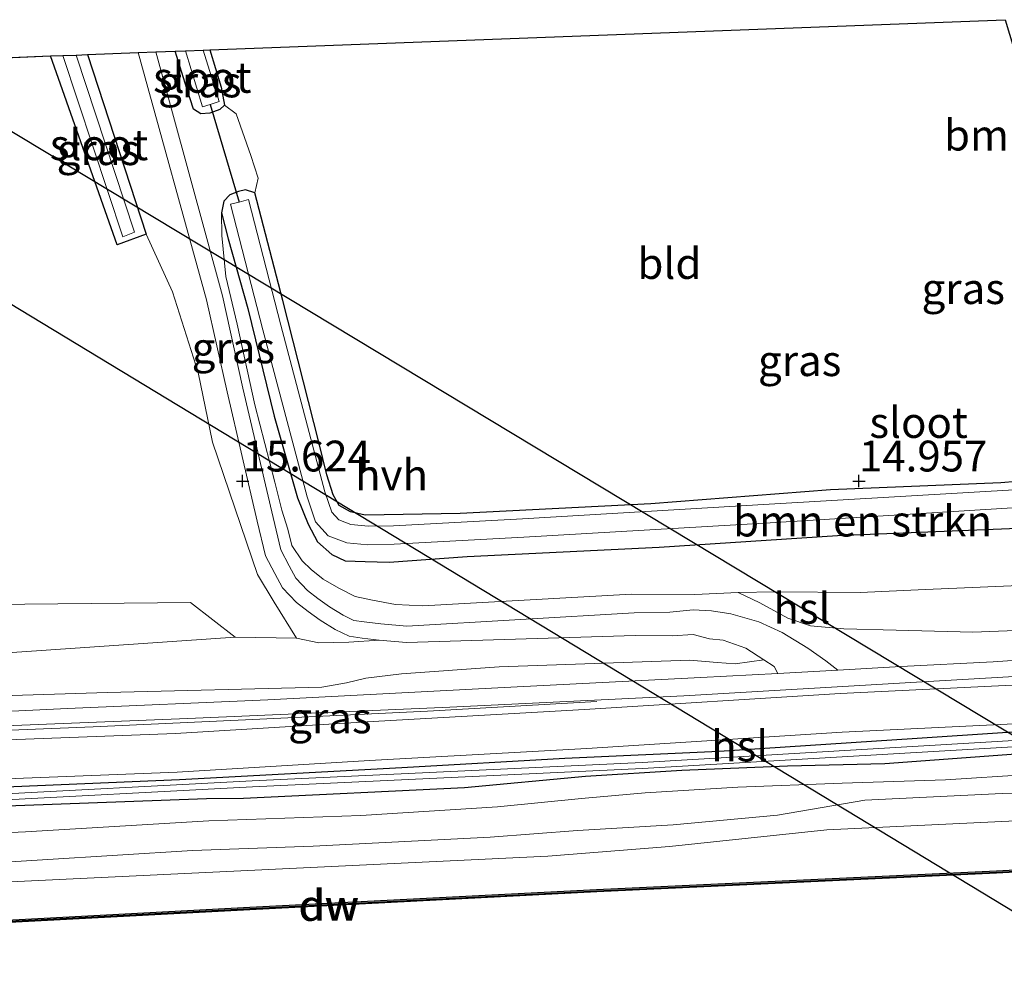
# Model space of a CAD drawing. Units: metres. Extents: x 159995 to 170006, y 388496 to 393751.
# Drawn here: x 160382 to 160462, y 390609 to 390687 of the extents above; entities that cross this region are included whole.
import ezdxf
from ezdxf.enums import TextEntityAlignment as Align

# ---------------------------------------------------------------- set-up
doc = ezdxf.new("R2010")
doc.units = ezdxf.units.M
doc.layers.get('0').update_dxf_attribs({"lineweight": 25})
for name, color, linetype, lineweight in [('B-ME-GC-DAMWAND-GV-B6', 10, 'Continuous', 25), ('B-ME-GC-DAMWAND-L-B1', 10, 'Continuous', 25), ('B-ME-GR-BOMENSTRUIKEN-GV-B6', 93, 'Continuous', 18), ('B-ME-GW-HOOGTEPUNT-S-B1', 10, 'Continuous', 25), ('B-ME-GW-INSTEEKWATERGANG-L-B1', 10, 'Continuous', 25), ('B-ME-GW-KRUINLIJN-L-B1', 93, 'Continuous', 18), ('B-ME-GW-TEENLIJN-L-B1', 93, 'Continuous', 18), ('B-ME-IE-GRASLAND-GV-B6', 93, 'Continuous', 18), ('B-ME-IE-GRONDWERKLIJN-GROND_INGERICHT-GV-B6', 253, 'Continuous', 18), ('B-ME-IE-INRICHTINGSELEMENT-L-B1', 253, 'Continuous', 18), ('B-ME-KG-KADASTRAAL-OPNAMEDTMGRENS-L-B1', 10, 'Continuous', 25), ('B-ME-KL-ELEKTRICITEIT-HOOGSP-L-B1', 10, 'Continuous', 25), ('B-ME-KW-DUIKER-L-B1', 10, 'Continuous', 25), ('B-ME-OB-WATERLIJN-L-B1', 133, 'OB-WATERLIJN', 18), ('B-ME-OG-WATER-GV-B6', 153, 'Continuous', 18), ('B-ME-VH-VERH_SOORT-BITUMEN-GV-B6', 8, 'IE-TERREINAFSCHEIDING-NATUURLIJK-HOUTWAL', 18), ('B-ME-VH-VERH_SOORT-HALF_VERHARDING-GV-B6', 8, 'IE-TERREINAFSCHEIDING-NATUURLIJK-HOUTWAL', 18)]:
    doc.layers.add(name, color=color, linetype=linetype, lineweight=lineweight)
doc.styles.add('NLCS-ISO', font='NLCS-ISO.TTF')
doc.linetypes.add('IE-TERREINAFSCHEIDING-NATUURLIJK-HOUTWAL', pattern='A,7,-1.5,[67,NLCS.SHX,S=0.75,R=45,X=0,Y=0],-1.5,7,-1.5,[70,NLCS.SHX,S=0.75,R=0,X=0,Y=0],-1.5', length=20)
doc.linetypes.add('OB-WATERLIJN', pattern='A,10,[32,NLCS.SHX,S=2,R=0,X=0,Y=0],-12', length=22)

# ---------------------------------------------------------------- blocks, each defined once
blk = doc.blocks.new('hoogtepunt')
for p, q in [((-0.5, 0), (0.5, 0)), ((0, 0.5), (0, -0.5))]:
    blk.add_line(p, q)

msp = doc.modelspace()

# ---------------------------------------------------------------- linework, layer by layer
at = {"layer": 'B-ME-GC-DAMWAND-GV-B6'}
msp.add_polyline3d([(160521.178, 390621.533, 15.4), (160521.183, 390621.434, 15.4), (160521.188, 390621.334, 15), (160491.568, 390619.793, 15), (160461.155, 390618.187, 15), (160428.733, 390616.673, 15), (160400.595, 390615.232, 15), (160366.696, 390613.436, 15), (160343.385, 390612.216, 15), (160312.711, 390610.628, 15), (160292.748, 390609.451, 15), (160292.736, 390609.65, 15), (160295.085, 390609.789, 15), (160295.667, 390609.823, 15.4), (160312.7, 390610.828, 15.4), (160343.375, 390612.416, 15.4), (160366.686, 390613.636, 15.4), (160400.585, 390615.432, 15.4), (160428.723, 390616.873, 15.4), (160461.145, 390618.387, 15.4), (160491.558, 390619.993, 15.4), (160521.178, 390621.533, 15.4)], dxfattribs=at)
at = {"layer": 'B-ME-GC-DAMWAND-L-B1'}
msp.add_polyline3d([(160292.888, 390609.559, 15.4), (160295.645, 390609.722, 15.4), (160312.706, 390610.728, 15.4), (160343.38, 390612.316, 15.4), (160366.691, 390613.536, 15.4), (160400.59, 390615.332, 15.4), (160428.728, 390616.773, 15.4), (160461.15, 390618.287, 15.4), (160491.563, 390619.893, 15.4), (160521.183, 390621.434, 15.4)], dxfattribs=at)
at = {"layer": 'B-ME-GR-BOMENSTRUIKEN-GV-B6'}
for points in [[(160378.618, 390684.266, 15.178), (160384.411, 390684.486, 14.947), (160389.818, 390669.176, 14.994), (160392.187, 390670.034, 15.197), (160394.319, 390665.36, 15.463), (160396.393, 390658.822, 15.518), (160397.57, 390653.162, 15.532), (160401.201, 390642.414, 15.687), (160402.563, 390640.178, 15.65), (160404.385, 390637.254, 15.753), (160399.392, 390637.34, 15.779)], [(160468.045, 390641.735, 17.518), (160455.41, 390641.21, 17.702), (160450.102, 390640.961, 17.665), (160443.207, 390641.012, 17.26), (160440.199, 390640.955, 16.947), (160436.673, 390640.802, 16.781), (160431.538, 390640.819, 16.56), (160414.629, 390639.883, 15.749), (160412.398, 390639.98, 15.694), (160410.536, 390640.337, 15.749), (160409.145, 390640.631, 15.694), (160407.807, 390641.304, 15.713), (160406.545, 390642.058, 15.676), (160405.569, 390642.822, 15.676), (160404.843, 390643.528, 15.731), (160403.995, 390644.777, 15.749), (160403.678, 390646.109, 15.62), (160403.186, 390647.63, 15.676), (160402.63, 390649.918, 15.565), (160401.007, 390656.184, 15.399), (160399.557, 390662.742, 15.289), (160398.651, 390666.595, 15.234), (160398.309, 390669.919, 15.178), (160398.289, 390671.755, 15.207), (160398.826, 390669.662, 15.207), (160400.416, 390664.007, 14.949), (160402.574, 390655.271, 14.949), (160404.456, 390648.635, 14.949), (160405.32, 390646.513, 14.967), (160406.083, 390645.066, 14.967), (160407.237, 390644.035, 14.931), (160408.322, 390643.523, 14.931), (160409.94, 390643.471, 14.931), (160411.883, 390643.416, 14.931), (160418.227, 390643.881, 14.931), (160433.8, 390644.63, 14.949), (160448.272, 390645.579, 14.949), (160466.204, 390646.313, 14.912)], [(160517.174, 390644.425, 17.444), (160517.125, 390638.256, 17.624), (160497.423, 390637.386, 17.624), (160480.856, 390638.057, 17.673), (160468.97, 390638.117, 17.71), (160459.249, 390637.738, 17.729), (160453.028, 390637.916, 17.784), (160448.763, 390638.026, 17.6), (160446.072, 390638.252, 17.471), (160444.24, 390638.883, 17.434), (160441.972, 390640.126, 17.176), (160440.199, 390640.955, 16.947), (160443.207, 390641.012, 17.26), (160450.102, 390640.961, 17.665), (160455.41, 390641.21, 17.702), (160468.045, 390641.735, 17.518), (160477.353, 390642.022, 17.518), (160490.49, 390642.732, 17.518), (160503.623, 390644.002, 17.444), (160517.174, 390644.425, 17.444)], [(160399.392, 390637.34, 15.779), (160395.775, 390640.155, 15.255), (160360.801, 390639.796, 15.292), (160360.832, 390638.43, 15.302), (160337.523, 390638.369, 15.836), (160315.215, 390637.546, 16.039), (160298.553, 390637.035, 16.149), (160288.494, 390636.619, 16.131), (160276.18, 390636.222, 16.149)], [(160254.997, 390630.464, 16.474), (160302.219, 390630.665, 16.7), (160399.392, 390637.34, 15.779)], [(160399.392, 390637.34, 15.779), (160404.385, 390637.254, 15.753), (160406.196, 390636.869, 15.753), (160408.618, 390636.921, 15.679), (160411.088, 390637.105, 15.707), (160413.304, 390636.916, 15.707), (160431.858, 390637.463, 16.618), (160434.85, 390637.442, 16.766), (160436.543, 390637.545, 16.95), (160437.863, 390637.212, 16.95), (160438.998, 390637.095, 16.987), (160440.818, 390636.439, 17.189), (160442.274, 390635.499, 17.392), (160439.971, 390635.176, 17.54), (160438.509, 390635.285, 17.54), (160436.287, 390635.474, 17.54), (160420.825, 390634.923, 17.522), (160412.882, 390634.368, 17.503), (160409.988, 390634.001, 17.503), (160408.436, 390633.638, 17.503), (160406.44, 390633.287, 17.503), (160389.033, 390632.843, 17.485), (160379.544, 390632.551, 17.466)], [(160274.217, 390618.427, 18.06), (160284.115, 390618.994, 17.986), (160292.936, 390619.409, 18.042), (160299.152, 390619.791, 17.913), (160305.348, 390619.991, 17.894), (160313.659, 390620.454, 17.839), (160329.534, 390621.148, 17.747), (160337.277, 390621.463, 17.728), (160346.628, 390621.986, 17.646), (160357.393, 390622.346, 17.683), (160365.149, 390623.052, 17.683), (160375.69, 390623.47, 17.683), (160397.074, 390624.25, 17.591), (160400.07, 390624.268, 17.609), (160418.01, 390625.146, 17.554), (160427.806, 390626.061, 17.775), (160435.634, 390626.548, 17.738), (160444.197, 390626.902, 17.738), (160452.112, 390627.105, 17.738), (160463.448, 390627.939, 17.665), (160475.63, 390628.788, 17.665), (160490.278, 390629.521, 17.646), (160507.938, 390630.207, 17.665), (160517.466, 390630.514, 17.481)], [(160517.466, 390630.514, 17.481), (160517.59, 390628.449, 17.159), (160500.376, 390628.48, 17.288), (160488.398, 390627.795, 17.38), (160470.493, 390626.631, 17.454), (160457.022, 390625.754, 17.435), (160448.625, 390625.497, 17.564), (160440.18, 390625.159, 17.528), (160432.663, 390624.709, 17.564), (160427.505, 390624.243, 17.528), (160420.672, 390623.58, 17.417), (160409.593, 390622.884, 17.399), (160397.267, 390622.447, 17.454), (160382.403, 390621.538, 17.435), (160368.806, 390620.931, 17.491)], [(160277.032, 390617.374, 18.043), (160284.027, 390617.834, 18.025), (160292.044, 390618.144, 18.006), (160300.206, 390618.394, 17.767), (160306.733, 390618.813, 17.675), (160313.595, 390618.565, 17.638), (160327.354, 390619.399, 17.601), (160334.9, 390619.773, 17.546), (160352.96, 390620.563, 17.528), (160360.475, 390620.662, 17.509), (160368.806, 390620.931, 17.491), (160382.403, 390621.538, 17.435), (160397.267, 390622.447, 17.454), (160409.593, 390622.884, 17.399), (160420.672, 390623.58, 17.417), (160427.505, 390624.243, 17.528), (160432.663, 390624.709, 17.564), (160440.18, 390625.159, 17.528), (160448.625, 390625.497, 17.564), (160457.022, 390625.754, 17.435), (160470.493, 390626.631, 17.454), (160488.398, 390627.795, 17.38), (160500.376, 390628.48, 17.288), (160517.59, 390628.449, 17.159)], [(160517.59, 390628.449, 17.159), (160517.688, 390626.702, 16.751), (160504.963, 390626.539, 16.751), (160495.243, 390626.109, 16.751), (160484.376, 390625.29, 16.751), (160461.619, 390624.661, 16.751), (160450.47, 390624.106, 16.751), (160443.382, 390622.9, 16.733), (160434.924, 390622.12, 16.751), (160427.16, 390621.648, 16.751), (160420.076, 390621.12, 16.751), (160405.714, 390620.397, 16.751), (160395.927, 390620.029, 16.751), (160377.669, 390618.893, 16.77), (160365.725, 390618.352, 16.77), (160356.389, 390618.142, 16.77), (160344.449, 390617.471, 16.77), (160332.3, 390617.223, 16.77), (160322.899, 390616.594, 16.77), (160313.394, 390615.988, 16.788), (160299.994, 390615.726, 16.788), (160292.08, 390615.067, 16.788), (160280.786, 390614.95, 16.788)], [(160517.688, 390626.702, 16.751), (160517.56, 390624.696, 16.317), (160484.268, 390623.467, 16.502), (160447.384, 390621.718, 16.52), (160434.619, 390620.356, 16.52), (160424.768, 390619.569, 16.52), (160353.394, 390616.175, 16.483), (160317.544, 390614.264, 16.373), (160308.467, 390614.114, 16.373), (160300.285, 390613.681, 16.373), (160292.549, 390613.158, 16.373), (160285.147, 390612.777, 16.373), (160271.435, 390612.478, 16.373)], [(160280.786, 390614.95, 16.788), (160292.08, 390615.067, 16.788), (160299.994, 390615.726, 16.788), (160313.394, 390615.988, 16.788), (160322.899, 390616.594, 16.77), (160332.3, 390617.223, 16.77), (160344.449, 390617.471, 16.77), (160356.389, 390618.142, 16.77), (160365.725, 390618.352, 16.77), (160377.669, 390618.893, 16.77), (160395.927, 390620.029, 16.751), (160405.714, 390620.397, 16.751), (160420.076, 390621.12, 16.751), (160427.16, 390621.648, 16.751), (160434.924, 390622.12, 16.751), (160443.382, 390622.9, 16.733), (160450.47, 390624.106, 16.751), (160461.619, 390624.661, 16.751), (160484.376, 390625.29, 16.751), (160495.243, 390626.109, 16.751), (160504.963, 390626.539, 16.751), (160517.688, 390626.702, 16.751)], [(160517.56, 390624.696, 16.317), (160521.178, 390621.533, 15.4), (160491.558, 390619.993, 15.4), (160461.145, 390618.387, 15.4), (160428.723, 390616.873, 15.4), (160400.585, 390615.432, 15.4), (160366.686, 390613.636, 15.4), (160343.375, 390612.416, 15.4), (160312.7, 390610.828, 15.4), (160295.667, 390609.823, 15.4), (160295.085, 390609.789, 15), (160295.086, 390611.298, 15), (160295.073, 390611.497, 15.5), (160286.322, 390610.916, 15.5), (160286.335, 390610.716, 15), (160286.446, 390609.334, 15), (160285.738, 390609.298, 15.4), (160256.572, 390607.807, 15.4)], [(160271.435, 390612.478, 16.373), (160285.147, 390612.777, 16.373), (160292.549, 390613.158, 16.373), (160300.285, 390613.681, 16.373), (160308.467, 390614.114, 16.373), (160317.544, 390614.264, 16.373), (160353.394, 390616.175, 16.483), (160424.768, 390619.569, 16.52), (160434.619, 390620.356, 16.52), (160447.384, 390621.718, 16.52), (160484.268, 390623.467, 16.502), (160517.56, 390624.696, 16.317)]]:
    msp.add_polyline3d(points, dxfattribs=at)
at = {"layer": 'B-ME-GW-INSTEEKWATERGANG-L-B1'}
msp.add_line((160387.417, 390684.601, 15.289), (160392.187, 390670.034, 15.197), dxfattribs=at)
for points in [[(160461.865, 390687.431, 14.802), (160465.06, 390676.865, 14.82), (160468.572, 390664.159, 14.894), (160471.106, 390654.288, 14.802), (160471.887, 390651.486, 14.746), (160471.825, 390650.989, 14.746), (160471.42, 390650.611, 14.783), (160470.417, 390650.618, 14.857), (160461.516, 390649.849, 14.857), (160447.683, 390649.286, 14.931), (160433.125, 390648.165, 15.004), (160417.644, 390647.38, 14.949), (160409.935, 390647.235, 14.931), (160408.767, 390647.497, 14.949), (160407.838, 390648.015, 14.931), (160407.354, 390648.898, 14.912), (160406.833, 390650.496, 14.949), (160406.187, 390653.146, 14.949), (160403.262, 390664.646, 14.967), (160400.985, 390673.393, 15.023)], [(160398.544, 390680.509, 15.003), (160398.165, 390680.158, 15.076), (160397.353, 390679.859, 15.113), (160396.626, 390679.783, 15.15), (160396.014, 390680.18, 15.168), (160395.491, 390681.857, 15.205), (160394.52, 390684.871, 15.177)], [(160397.357, 390684.979, 15.003), (160398.276, 390681.947, 15.003), (160398.544, 390680.509, 15.003)], [(160392.187, 390670.034, 15.197), (160389.818, 390669.176, 14.994), (160384.411, 390684.486, 14.947)], [(160400.985, 390673.393, 15.023), (160400.236, 390673.616, 15.06), (160399.666, 390673.493, 15.115), (160398.972, 390673.21, 15.133), (160398.48, 390672.713, 15.225), (160398.289, 390671.755, 15.207)], [(160398.289, 390671.755, 15.207), (160398.826, 390669.662, 15.207), (160400.416, 390664.007, 14.949), (160402.574, 390655.271, 14.949), (160404.456, 390648.635, 14.949), (160405.32, 390646.513, 14.967), (160406.083, 390645.066, 14.967), (160407.237, 390644.035, 14.931), (160408.322, 390643.523, 14.931), (160409.94, 390643.471, 14.931), (160411.883, 390643.416, 14.931), (160418.227, 390643.881, 14.931), (160433.8, 390644.63, 14.949), (160448.272, 390645.579, 14.949), (160466.204, 390646.313, 14.912), (160479.972, 390647.265, 14.912), (160489.233, 390647.368, 15.133), (160503.787, 390647.811, 15.225), (160518.254, 390648.916, 15.188)], [(160279.741, 390620.132, 17.914), (160291.694, 390620.817, 17.804), (160302.237, 390621.183, 17.638), (160312.671, 390621.676, 17.564), (160330.496, 390622.484, 17.546), (160344.817, 390623.298, 17.472), (160360.348, 390624.137, 17.454), (160375.657, 390624.982, 17.454), (160394.876, 390625.797, 17.472), (160412.931, 390626.77, 17.546), (160426.145, 390627.534, 17.619), (160438.649, 390628.081, 17.619), (160454.72, 390629.146, 17.546), (160468.555, 390630.061, 17.564), (160482.049, 390630.639, 17.564), (160497.286, 390631.299, 17.583), (160511.177, 390632.06, 17.527), (160517.246, 390632.177, 17.546)], [(160274.217, 390618.427, 18.06), (160284.115, 390618.994, 17.986), (160292.936, 390619.409, 18.042), (160299.152, 390619.791, 17.913), (160305.348, 390619.991, 17.894), (160313.659, 390620.454, 17.839), (160329.534, 390621.148, 17.747), (160337.277, 390621.463, 17.728), (160346.628, 390621.986, 17.646), (160357.393, 390622.346, 17.683), (160365.149, 390623.052, 17.683), (160375.69, 390623.47, 17.683), (160397.074, 390624.25, 17.591), (160400.07, 390624.268, 17.609), (160418.01, 390625.146, 17.554), (160427.806, 390626.061, 17.775), (160435.634, 390626.548, 17.738), (160444.197, 390626.902, 17.738), (160452.112, 390627.105, 17.738), (160463.448, 390627.939, 17.665), (160475.63, 390628.788, 17.665), (160490.278, 390629.521, 17.646), (160507.938, 390630.207, 17.665), (160517.466, 390630.514, 17.481)]]:
    msp.add_polyline3d(points, dxfattribs=at)
at = {"layer": 'B-ME-GW-KRUINLIJN-L-B1'}
for points in [[(160398.289, 390671.755, 15.207), (160398.309, 390669.919, 15.178), (160398.651, 390666.595, 15.234), (160399.557, 390662.742, 15.289), (160401.007, 390656.184, 15.399), (160402.63, 390649.918, 15.565), (160403.186, 390647.63, 15.676), (160403.678, 390646.109, 15.62), (160403.995, 390644.777, 15.749), (160404.843, 390643.528, 15.731), (160405.569, 390642.822, 15.676), (160406.545, 390642.058, 15.676), (160407.807, 390641.304, 15.713), (160409.145, 390640.631, 15.694), (160410.536, 390640.337, 15.749), (160412.398, 390639.98, 15.694), (160414.629, 390639.883, 15.749), (160431.538, 390640.819, 16.56), (160436.673, 390640.802, 16.781), (160440.199, 390640.955, 16.947)], [(160440.199, 390640.955, 16.947), (160443.207, 390641.012, 17.26), (160450.102, 390640.961, 17.665), (160455.41, 390641.21, 17.702), (160468.045, 390641.735, 17.518), (160477.353, 390642.022, 17.518), (160490.49, 390642.732, 17.518), (160503.623, 390644.002, 17.444), (160517.174, 390644.425, 17.444)], [(160279.746, 390628.62, 17.97), (160288.536, 390628.653, 17.872), (160297.235, 390628.83, 17.853), (160303.894, 390629.2, 17.853), (160319.155, 390629.914, 17.761), (160329.899, 390630.924, 17.595), (160344.416, 390631.275, 17.54), (160351.404, 390631.565, 17.54), (160371.796, 390632.392, 17.503), (160379.544, 390632.551, 17.466), (160389.033, 390632.843, 17.485), (160406.44, 390633.287, 17.503), (160408.436, 390633.638, 17.503), (160409.988, 390634.001, 17.503), (160412.882, 390634.368, 17.503), (160420.825, 390634.923, 17.522), (160436.287, 390635.474, 17.54), (160438.509, 390635.285, 17.54), (160439.971, 390635.176, 17.54), (160442.274, 390635.499, 17.392)], [(160277.032, 390617.374, 18.043), (160284.027, 390617.834, 18.025), (160292.044, 390618.144, 18.006), (160300.206, 390618.394, 17.767), (160306.733, 390618.813, 17.675), (160313.595, 390618.565, 17.638), (160327.354, 390619.399, 17.601), (160334.9, 390619.773, 17.546), (160352.96, 390620.563, 17.528), (160360.475, 390620.662, 17.509), (160368.806, 390620.931, 17.491), (160382.403, 390621.538, 17.435), (160397.267, 390622.447, 17.454), (160409.593, 390622.884, 17.399), (160420.672, 390623.58, 17.417), (160427.505, 390624.243, 17.528), (160432.663, 390624.709, 17.564), (160440.18, 390625.159, 17.528), (160448.625, 390625.497, 17.564), (160457.022, 390625.754, 17.435), (160470.493, 390626.631, 17.454), (160488.398, 390627.795, 17.38), (160500.376, 390628.48, 17.288), (160517.59, 390628.449, 17.159)], [(160271.435, 390612.478, 16.373), (160285.147, 390612.777, 16.373), (160292.549, 390613.158, 16.373), (160300.285, 390613.681, 16.373), (160308.467, 390614.114, 16.373), (160317.544, 390614.264, 16.373), (160353.394, 390616.175, 16.483), (160424.768, 390619.569, 16.52), (160434.619, 390620.356, 16.52), (160447.384, 390621.718, 16.52), (160484.268, 390623.467, 16.502), (160517.56, 390624.696, 16.317)]]:
    msp.add_polyline3d(points, dxfattribs=at)
at = {"layer": 'B-ME-GW-TEENLIJN-L-B1'}
msp.add_line((160404.385, 390637.254, 15.753), (160399.392, 390637.34, 15.779), dxfattribs=at)
for points in [[(160411.088, 390637.105, 15.707), (160408.618, 390636.921, 15.679), (160406.196, 390636.869, 15.753), (160404.385, 390637.254, 15.753)], [(160411.088, 390637.105, 15.707), (160413.304, 390636.916, 15.707), (160431.858, 390637.463, 16.618), (160434.85, 390637.442, 16.766), (160436.543, 390637.545, 16.95), (160437.863, 390637.212, 16.95), (160438.998, 390637.095, 16.987), (160440.818, 390636.439, 17.189), (160442.274, 390635.499, 17.392)], [(160280.786, 390614.95, 16.788), (160292.08, 390615.067, 16.788), (160299.994, 390615.726, 16.788), (160313.394, 390615.988, 16.788), (160322.899, 390616.594, 16.77), (160332.3, 390617.223, 16.77), (160344.449, 390617.471, 16.77), (160356.389, 390618.142, 16.77), (160365.725, 390618.352, 16.77), (160377.669, 390618.893, 16.77), (160395.927, 390620.029, 16.751), (160405.714, 390620.397, 16.751), (160420.076, 390621.12, 16.751), (160427.16, 390621.648, 16.751), (160434.924, 390622.12, 16.751), (160443.382, 390622.9, 16.733), (160450.47, 390624.106, 16.751), (160461.619, 390624.661, 16.751), (160484.376, 390625.29, 16.751), (160495.243, 390626.109, 16.751), (160504.963, 390626.539, 16.751), (160517.688, 390626.702, 16.751)]]:
    msp.add_polyline3d(points, dxfattribs=at)
at = {"layer": 'B-ME-IE-GRASLAND-GV-B6'}
for points in [[(160473.318, 390636.192, 17.643), (160460.875, 390635.335, 17.643), (160453.401, 390634.951, 17.643), (160448.28, 390634.671, 17.643), (160447.317, 390635.431, 17.531), (160445.839, 390636.438, 17.475), (160443.764, 390637.726, 17.402), (160441.886, 390638.578, 17.199), (160439.598, 390639.234, 16.997), (160438.039, 390639.483, 16.96), (160436.551, 390639.565, 16.96), (160434.668, 390639.361, 16.776), (160431.764, 390639.307, 16.628), (160413.322, 390638.243, 15.707), (160411.218, 390638.423, 15.707), (160409.871, 390638.575, 15.707), (160409.033, 390638.705, 15.707), (160408.16, 390639.119, 15.707), (160407.043, 390639.813, 15.707), (160406.109, 390640.486, 15.707), (160405.254, 390641.136, 15.707), (160404.323, 390642.135, 15.707), (160403.783, 390643.121, 15.707), (160403.102, 390644.415, 15.707), (160402.47, 390647.052, 15.689), (160400.033, 390657.539, 15.431), (160398.371, 390665.028, 15.339), (160392.963, 390684.812, 15.339), (160394.52, 390684.871, 15.177)], [(160397.357, 390684.979, 15.003), (160398.276, 390681.947, 15.003), (160398.544, 390680.509, 15.003), (160398.165, 390680.158, 15.076), (160397.353, 390679.859, 15.113), (160396.626, 390679.783, 15.15), (160396.014, 390680.18, 15.168), (160395.491, 390681.857, 15.205), (160394.52, 390684.871, 15.177), (160395.365, 390684.903, 14.271), (160396.75, 390680.349, 14.271), (160397.38, 390680.557, 14.271), (160398.104, 390680.796, 14.271), (160396.81, 390684.958, 14.261), (160397.357, 390684.979, 15.003)], [(160394.52, 390684.871, 15.177), (160395.491, 390681.857, 15.205), (160396.014, 390680.18, 15.168), (160396.626, 390679.783, 15.15), (160397.353, 390679.859, 15.113), (160398.165, 390680.158, 15.076), (160398.544, 390680.509, 15.003), (160399.48, 390679.784, 15.122), (160400.657, 390676.409, 15.066), (160401.277, 390674.566, 15.011), (160400.985, 390673.393, 15.023), (160400.236, 390673.616, 15.06), (160399.666, 390673.493, 15.115), (160398.972, 390673.21, 15.133), (160398.48, 390672.713, 15.225), (160398.289, 390671.755, 15.207), (160398.309, 390669.919, 15.178), (160398.651, 390666.595, 15.234), (160399.557, 390662.742, 15.289), (160401.007, 390656.184, 15.399), (160402.63, 390649.918, 15.565), (160403.186, 390647.63, 15.676), (160403.678, 390646.109, 15.62), (160403.995, 390644.777, 15.749), (160404.843, 390643.528, 15.731), (160405.569, 390642.822, 15.676), (160406.545, 390642.058, 15.676), (160407.807, 390641.304, 15.713), (160409.145, 390640.631, 15.694), (160410.536, 390640.337, 15.749), (160412.398, 390639.98, 15.694), (160414.629, 390639.883, 15.749), (160431.538, 390640.819, 16.56), (160436.673, 390640.802, 16.781), (160440.199, 390640.955, 16.947), (160441.972, 390640.126, 17.176), (160444.24, 390638.883, 17.434), (160446.072, 390638.252, 17.471), (160448.763, 390638.026, 17.6), (160453.028, 390637.916, 17.784), (160459.249, 390637.738, 17.729), (160468.97, 390638.117, 17.71)], [(160387.417, 390684.601, 15.289), (160392.187, 390670.034, 15.197), (160389.818, 390669.176, 14.994), (160384.411, 390684.486, 14.947), (160385.424, 390684.525, 14.241), (160390.291, 390669.818, 14.222), (160391.243, 390670.187, 14.222), (160386.505, 390684.566, 14.231), (160387.417, 390684.601, 15.289)], [(160391.534, 390684.757, 15.327), (160397.085, 390664.71, 15.339), (160398.742, 390657.245, 15.431), (160401.181, 390646.748, 15.689), (160401.853, 390643.945, 15.707), (160402.615, 390642.494, 15.707), (160403.241, 390641.353, 15.707), (160404.362, 390640.15, 15.707), (160405.321, 390639.422, 15.707), (160406.305, 390638.712, 15.707), (160407.524, 390637.955, 15.707), (160408.64, 390637.425, 15.707), (160409.696, 390637.262, 15.707), (160411.088, 390637.105, 15.707), (160408.618, 390636.921, 15.679), (160406.196, 390636.869, 15.753), (160404.385, 390637.254, 15.753), (160402.563, 390640.178, 15.65), (160401.201, 390642.414, 15.687), (160397.57, 390653.162, 15.532), (160396.393, 390658.822, 15.518), (160394.319, 390665.36, 15.463), (160392.187, 390670.034, 15.197), (160387.417, 390684.601, 15.289), (160391.534, 390684.757, 15.327)], [(160466.204, 390646.313, 14.912), (160448.272, 390645.579, 14.949), (160433.8, 390644.63, 14.949), (160418.227, 390643.881, 14.931), (160411.883, 390643.416, 14.931), (160409.94, 390643.471, 14.931), (160408.322, 390643.523, 14.931), (160407.237, 390644.035, 14.931), (160406.083, 390645.066, 14.967), (160405.32, 390646.513, 14.967), (160404.456, 390648.635, 14.949), (160402.574, 390655.271, 14.949), (160400.416, 390664.007, 14.949), (160398.826, 390669.662, 15.207), (160398.289, 390671.755, 15.207), (160398.48, 390672.713, 15.225), (160398.972, 390673.21, 15.133), (160399.666, 390673.493, 15.115), (160400.236, 390673.616, 15.06), (160400.985, 390673.393, 15.023), (160403.262, 390664.646, 14.967), (160406.187, 390653.146, 14.949), (160406.833, 390650.496, 14.949), (160407.354, 390648.898, 14.912), (160407.838, 390648.015, 14.931), (160408.767, 390647.497, 14.949), (160409.935, 390647.235, 14.931), (160417.644, 390647.38, 14.949), (160433.125, 390648.165, 15.004), (160447.683, 390649.286, 14.931), (160461.516, 390649.849, 14.857), (160470.417, 390650.618, 14.857)], [(160469.043, 390649.668, 14.261), (160442.72, 390648.116, 14.261), (160422.717, 390646.95, 14.261), (160412.233, 390646.378, 14.261), (160410.228, 390646.339, 14.261), (160408.79, 390646.475, 14.261), (160407.801, 390646.847, 14.261), (160407.233, 390647.48, 14.261), (160406.671, 390649.143, 14.261), (160403.107, 390662.654, 14.261), (160400.485, 390672.836, 14.261), (160399.712, 390672.636, 14.261), (160399.034, 390672.462, 14.261), (160401.657, 390662.276, 14.261), (160405.235, 390648.711, 14.261), (160405.912, 390646.709, 14.261), (160406.93, 390645.573, 14.261), (160408.45, 390645.002, 14.261), (160410.171, 390644.839, 14.261), (160412.289, 390644.88, 14.261), (160422.802, 390645.453, 14.261), (160442.808, 390646.619, 14.261), (160475.14, 390648.603, 14.251)], [(160380.033, 390630.118, 17.618), (160395.569, 390630.746, 17.578), (160416.806, 390631.65, 17.613), (160435.803, 390632.589, 17.669), (160454.663, 390633.687, 17.645), (160474.769, 390634.865, 17.657), (160494.05, 390635.926, 17.732), (160510.609, 390636.754, 17.718), (160517.1986, 390637.0715, 17.7021), (160517.242, 390636.722, 17.604), (160517.241, 390636.015, 17.579), (160507.315, 390635.617, 17.616), (160487.075, 390634.613, 17.634), (160468.016, 390633.725, 17.579), (160448.475, 390632.782, 17.616), (160427.735, 390631.462, 17.634), (160410.103, 390630.477, 17.579), (160394.55, 390629.534, 17.561), (160373.761, 390628.733, 17.505)], [(160379.544, 390632.551, 17.466), (160389.033, 390632.843, 17.485), (160406.44, 390633.287, 17.503), (160408.436, 390633.638, 17.503), (160409.988, 390634.001, 17.503), (160412.882, 390634.368, 17.503), (160420.825, 390634.923, 17.522), (160436.287, 390635.474, 17.54), (160438.509, 390635.285, 17.54), (160439.971, 390635.176, 17.54), (160442.274, 390635.499, 17.392), (160443.134, 390634.965, 17.465), (160443.426, 390634.406, 17.643), (160437.168, 390634.063, 17.643), (160421.208, 390633.249, 17.588), (160402.036, 390632.267, 17.624), (160385.787, 390631.548, 17.588), (160371.122, 390630.854, 17.588)], [(160517.246, 390632.177, 17.546), (160517.653, 390631.494, 17.021), (160508.688, 390631.088, 17.021), (160468.053, 390629.27, 17.095), (160432.418, 390627.184, 17.095), (160400.776, 390625.695, 17.095), (160355.717, 390623.305, 17.114), (160316.008, 390621.452, 17.243), (160283.643, 390619.784, 17.537), (160259.925, 390618.667, 17.758)], [(160272.114, 390620.437, 18.05), (160284.726, 390620.883, 17.855), (160296.307, 390621.386, 17.653), (160310.543, 390621.975, 17.616), (160330.97, 390622.92, 17.542), (160349.9, 390624.234, 17.505), (160373.91, 390625.581, 17.505), (160394.706, 390626.381, 17.561), (160410.286, 390627.326, 17.579), (160427.923, 390628.312, 17.634), (160448.651, 390629.631, 17.616), (160468.166, 390630.573, 17.579), (160487.226, 390631.461, 17.634), (160507.456, 390632.464, 17.616), (160517.372, 390632.862, 17.579)], [(160517.372, 390632.862, 17.579), (160517.246, 390632.177, 17.546), (160511.177, 390632.06, 17.527), (160497.286, 390631.299, 17.583), (160482.049, 390630.639, 17.564), (160468.555, 390630.061, 17.564), (160454.72, 390629.146, 17.546), (160438.649, 390628.081, 17.619), (160426.145, 390627.534, 17.619), (160412.931, 390626.77, 17.546), (160394.876, 390625.797, 17.472), (160375.657, 390624.982, 17.454), (160360.348, 390624.137, 17.454), (160344.817, 390623.298, 17.472), (160330.496, 390622.484, 17.546), (160312.671, 390621.676, 17.564), (160302.237, 390621.183, 17.638), (160291.694, 390620.817, 17.804), (160279.741, 390620.132, 17.914)], [(160279.741, 390620.132, 17.914), (160291.694, 390620.817, 17.804), (160302.237, 390621.183, 17.638), (160312.671, 390621.676, 17.564), (160330.496, 390622.484, 17.546), (160344.817, 390623.298, 17.472), (160360.348, 390624.137, 17.454), (160375.657, 390624.982, 17.454), (160394.876, 390625.797, 17.472), (160412.931, 390626.77, 17.546), (160426.145, 390627.534, 17.619), (160438.649, 390628.081, 17.619), (160454.72, 390629.146, 17.546), (160468.555, 390630.061, 17.564), (160482.049, 390630.639, 17.564), (160497.286, 390631.299, 17.583), (160511.177, 390632.06, 17.527), (160517.246, 390632.177, 17.546)], [(160259.944, 390618.168, 17.758), (160283.667, 390619.284, 17.537), (160316.033, 390620.953, 17.243), (160355.742, 390622.806, 17.114), (160400.801, 390625.196, 17.095), (160432.444, 390626.685, 17.095), (160468.079, 390628.771, 17.095), (160508.711, 390630.589, 17.021), (160517.675, 390630.995, 17.021)], [(160517.675, 390630.995, 17.021), (160517.466, 390630.514, 17.481), (160507.938, 390630.207, 17.665), (160490.278, 390629.521, 17.646), (160475.63, 390628.788, 17.665), (160463.448, 390627.939, 17.665), (160452.112, 390627.105, 17.738), (160444.197, 390626.902, 17.738), (160435.634, 390626.548, 17.738), (160427.806, 390626.061, 17.775), (160418.01, 390625.146, 17.554), (160400.07, 390624.268, 17.609), (160397.074, 390624.25, 17.591), (160375.69, 390623.47, 17.683)]]:
    msp.add_polyline3d(points, dxfattribs=at)
at = {"layer": 'B-ME-IE-GRONDWERKLIJN-GROND_INGERICHT-GV-B6'}
for points in [[(160470.417, 390650.618, 14.857), (160461.516, 390649.849, 14.857), (160447.683, 390649.286, 14.931), (160433.125, 390648.165, 15.004), (160417.644, 390647.38, 14.949), (160409.935, 390647.235, 14.931), (160408.767, 390647.497, 14.949), (160407.838, 390648.015, 14.931), (160407.354, 390648.898, 14.912), (160406.833, 390650.496, 14.949), (160406.187, 390653.146, 14.949), (160403.262, 390664.646, 14.967), (160400.985, 390673.393, 15.023), (160401.277, 390674.566, 15.011), (160400.657, 390676.409, 15.066), (160399.48, 390679.784, 15.122), (160398.544, 390680.509, 15.003), (160398.276, 390681.947, 15.003), (160397.357, 390684.979, 15.003), (160461.865, 390687.431, 14.802)], [(160399.392, 390637.34, 15.779), (160302.219, 390630.665, 16.7), (160254.997, 390630.464, 16.474), (160251.008, 390633.244, 16.47), (160251.217, 390635.647, 16.46), (160253.138, 390635.558, 16.26), (160255.432, 390634.746, 15.974), (160274.921, 390635.283, 15.955), (160305.852, 390636.176, 15.734), (160359.869, 390637.591, 15.2), (160360.832, 390638.43, 15.302), (160360.801, 390639.796, 15.292), (160395.775, 390640.155, 15.255), (160399.392, 390637.34, 15.779)]]:
    msp.add_polyline3d(points, dxfattribs=at)
at = {"layer": 'B-ME-IE-INRICHTINGSELEMENT-L-B1'}
msp.add_polyline3d([(160428.733, 390632.124, 17.596), (160414.998, 390631.343, 17.578), (160401.403, 390630.683, 17.614), (160387.871, 390630.064, 17.596), (160372.45, 390629.45, 17.596), (160360.498, 390628.739, 17.541), (160346.177, 390627.978, 17.559), (160319.104, 390626.65, 17.578), (160296.93, 390625.573, 17.738)], dxfattribs=at)
at = {"layer": 'B-ME-KG-KADASTRAAL-OPNAMEDTMGRENS-L-B1'}
for p, q in [((160397.357, 390684.979, 15.003), (160461.865, 390687.431, 14.802)), ((160391.534, 390684.757, 15.327), (160392.963, 390684.812, 15.339)), ((160392.963, 390684.812, 15.339), (160394.52, 390684.871, 15.177)), ((160394.52, 390684.871, 15.177), (160395.365, 390684.903, 14.271)), ((160395.365, 390684.903, 14.271), (160396.81, 390684.958, 14.261)), ((160396.81, 390684.958, 14.261), (160397.357, 390684.979, 15.003)), ((160378.618, 390684.266, 15.178), (160384.411, 390684.486, 14.947)), ((160384.411, 390684.486, 14.947), (160385.424, 390684.525, 14.241)), ((160385.424, 390684.525, 14.241), (160386.505, 390684.566, 14.231)), ((160386.505, 390684.566, 14.231), (160387.417, 390684.601, 15.289)), ((160387.417, 390684.601, 15.289), (160391.534, 390684.757, 15.327))]:
    msp.add_line(p, q, dxfattribs=at)
at = {"layer": 'B-ME-KL-ELEKTRICITEIT-HOOGSP-L-B1'}
for p, q in [((160518.864, 390595.353, 15.755), (160371.882, 390684.01, 15.395)), ((160519.38, 390580.62, 15.939), (160361.271, 390676.4, 15.733))]:
    msp.add_line(p, q, dxfattribs=at)
at = {"layer": 'B-ME-KW-DUIKER-L-B1'}
msp.add_line((160397.38, 390680.557, 14.271), (160399.712, 390672.636, 14.261), dxfattribs=at)
at = {"layer": 'B-ME-OB-WATERLIJN-L-B1'}
msp.add_polyline3d([(160521.188, 390621.334, 15), (160491.568, 390619.793, 15), (160461.155, 390618.187, 15), (160428.733, 390616.673, 15), (160400.595, 390615.232, 15), (160366.696, 390613.436, 15), (160343.385, 390612.216, 15), (160312.711, 390610.628, 15), (160292.748, 390609.451, 15), (160292.736, 390609.65, 15), (160295.085, 390609.789, 15)], dxfattribs=at)
at = {"layer": 'B-ME-OG-WATER-GV-B6'}
for points in [[(160396.81, 390684.958, 14.261), (160398.104, 390680.796, 14.271), (160397.38, 390680.557, 14.271), (160396.75, 390680.349, 14.271), (160395.365, 390684.903, 14.271), (160396.81, 390684.958, 14.261)], [(160391.243, 390670.187, 14.222), (160390.291, 390669.818, 14.222), (160385.424, 390684.525, 14.241), (160386.505, 390684.566, 14.231), (160391.243, 390670.187, 14.222)], [(160475.14, 390648.603, 14.251), (160442.808, 390646.619, 14.261), (160422.802, 390645.453, 14.261), (160412.289, 390644.88, 14.261), (160410.171, 390644.839, 14.261), (160408.45, 390645.002, 14.261), (160406.93, 390645.573, 14.261), (160405.912, 390646.709, 14.261), (160405.235, 390648.711, 14.261), (160401.657, 390662.276, 14.261), (160399.034, 390672.462, 14.261), (160399.712, 390672.636, 14.261), (160400.485, 390672.836, 14.261), (160403.107, 390662.654, 14.261), (160406.671, 390649.143, 14.261), (160407.233, 390647.48, 14.261), (160407.801, 390646.847, 14.261), (160408.79, 390646.475, 14.261), (160410.228, 390646.339, 14.261), (160412.233, 390646.378, 14.261), (160422.717, 390646.95, 14.261), (160442.72, 390648.116, 14.261), (160469.043, 390649.668, 14.261)], [(160259.925, 390618.667, 17.758), (160283.643, 390619.784, 17.537), (160316.008, 390621.452, 17.243), (160355.717, 390623.305, 17.114), (160400.776, 390625.695, 17.095), (160432.418, 390627.184, 17.095), (160468.053, 390629.27, 17.095), (160508.688, 390631.088, 17.021), (160517.653, 390631.494, 17.021)], [(160517.653, 390631.494, 17.021), (160517.675, 390630.995, 17.021), (160508.711, 390630.589, 17.021), (160468.079, 390628.771, 17.095), (160432.444, 390626.685, 17.095), (160400.801, 390625.196, 17.095), (160355.742, 390622.806, 17.114), (160316.033, 390620.953, 17.243), (160283.667, 390619.284, 17.537), (160259.944, 390618.168, 17.758)], [(160286.446, 390609.334, 15), (160286.335, 390610.716, 15), (160295.086, 390611.298, 15), (160295.085, 390609.789, 15), (160292.736, 390609.65, 15), (160292.748, 390609.451, 15), (160312.711, 390610.628, 15), (160343.385, 390612.216, 15), (160366.696, 390613.436, 15), (160400.595, 390615.232, 15), (160428.733, 390616.673, 15), (160461.155, 390618.187, 15), (160491.568, 390619.793, 15), (160521.188, 390621.334, 15), (160519.799, 390596.347, 15)]]:
    msp.add_polyline3d(points, dxfattribs=at)
at = {"layer": 'B-ME-VH-VERH_SOORT-BITUMEN-GV-B6'}
msp.add_polyline3d([(160371.122, 390630.854, 17.588), (160385.787, 390631.548, 17.588), (160402.036, 390632.267, 17.624), (160421.208, 390633.249, 17.588), (160437.168, 390634.063, 17.643), (160443.426, 390634.406, 17.643), (160448.28, 390634.671, 17.643), (160453.401, 390634.951, 17.643), (160460.875, 390635.335, 17.643), (160473.318, 390636.192, 17.643), (160497.423, 390637.386, 17.624), (160517.125, 390638.256, 17.624), (160517.1986, 390637.0715, 17.7021), (160510.609, 390636.754, 17.718), (160494.05, 390635.926, 17.732), (160474.769, 390634.865, 17.657), (160454.663, 390633.687, 17.645), (160435.803, 390632.589, 17.669), (160416.806, 390631.65, 17.613), (160395.569, 390630.746, 17.578), (160380.033, 390630.118, 17.618)], dxfattribs=at)
at = {"layer": 'B-ME-VH-VERH_SOORT-HALF_VERHARDING-GV-B6'}
for points in [[(160392.963, 390684.812, 15.339), (160398.371, 390665.028, 15.339), (160400.033, 390657.539, 15.431), (160402.47, 390647.052, 15.689), (160403.102, 390644.415, 15.707), (160403.783, 390643.121, 15.707), (160404.323, 390642.135, 15.707), (160405.254, 390641.136, 15.707), (160406.109, 390640.486, 15.707), (160407.043, 390639.813, 15.707), (160408.16, 390639.119, 15.707), (160409.033, 390638.705, 15.707), (160409.871, 390638.575, 15.707), (160411.218, 390638.423, 15.707), (160413.322, 390638.243, 15.707), (160431.764, 390639.307, 16.628), (160434.668, 390639.361, 16.776), (160436.551, 390639.565, 16.96), (160438.039, 390639.483, 16.96), (160439.598, 390639.234, 16.997), (160441.886, 390638.578, 17.199), (160443.764, 390637.726, 17.402), (160445.839, 390636.438, 17.475), (160447.317, 390635.431, 17.531), (160448.28, 390634.671, 17.643), (160443.426, 390634.406, 17.643), (160443.134, 390634.965, 17.465), (160442.274, 390635.499, 17.392), (160440.818, 390636.439, 17.189), (160438.998, 390637.095, 16.987), (160437.863, 390637.212, 16.95), (160436.543, 390637.545, 16.95), (160434.85, 390637.442, 16.766), (160431.858, 390637.463, 16.618), (160413.304, 390636.916, 15.707), (160411.088, 390637.105, 15.707), (160409.696, 390637.262, 15.707), (160408.64, 390637.425, 15.707), (160407.524, 390637.955, 15.707), (160406.305, 390638.712, 15.707), (160405.321, 390639.422, 15.707), (160404.362, 390640.15, 15.707), (160403.241, 390641.353, 15.707), (160402.615, 390642.494, 15.707), (160401.853, 390643.945, 15.707), (160401.181, 390646.748, 15.689), (160398.742, 390657.245, 15.431), (160397.085, 390664.71, 15.339), (160391.534, 390684.757, 15.327), (160392.963, 390684.812, 15.339)], [(160272.002, 390623.591, 18.05), (160284.602, 390624.036, 17.855), (160297.008, 390624.514, 17.698), (160310.405, 390625.128, 17.616), (160330.788, 390626.071, 17.542), (160349.702, 390627.384, 17.505), (160373.761, 390628.733, 17.505), (160394.55, 390629.534, 17.561), (160410.103, 390630.477, 17.579), (160427.735, 390631.462, 17.634), (160448.475, 390632.782, 17.616), (160468.016, 390633.725, 17.579), (160487.075, 390634.613, 17.634), (160507.315, 390635.617, 17.616), (160517.241, 390636.015, 17.579), (160517.372, 390632.862, 17.579)], [(160517.372, 390632.862, 17.579), (160507.456, 390632.464, 17.616), (160487.226, 390631.461, 17.634), (160468.166, 390630.573, 17.579), (160448.651, 390629.631, 17.616), (160427.923, 390628.312, 17.634), (160410.286, 390627.326, 17.579), (160394.706, 390626.381, 17.561), (160373.91, 390625.581, 17.505), (160349.9, 390624.234, 17.505), (160330.97, 390622.92, 17.542), (160310.543, 390621.975, 17.616), (160296.307, 390621.386, 17.653), (160284.726, 390620.883, 17.855), (160272.114, 390620.437, 18.05)]]:
    msp.add_polyline3d(points, dxfattribs=at)

# ---------------------------------------------------------------- block references
at = {"layer": 'B-ME-GW-HOOGTEPUNT-S-B1', "rotation": 90}
for p in [(160400, 390650, 15.624), (160400, 390650, 15.624), (160450, 390650, 14.957), (160450, 390650, 14.957)]:
    msp.add_blockref('hoogtepunt', p, dxfattribs=at)

# ---------------------------------------------------------------- texts
at = {"layer": 'B-ME-GC-DAMWAND-GV-B6', "ltscale": 0.2, "style": 'NLCS-ISO'}
msp.add_text('dw', height=2.5, dxfattribs=at).set_placement((160406.9578, 390615.5798), align=Align.MIDDLE_CENTER)
at = {"layer": 'B-ME-GC-DAMWAND-L-B1', "ltscale": 0.2, "style": 'NLCS-ISO'}
msp.add_text('dw', height=2.5, dxfattribs=at).set_placement((160407.0308, 390615.5838), align=Align.MIDDLE_CENTER)
at = {"layer": 'B-ME-GR-BOMENSTRUIKEN-GV-B6', "ltscale": 0.2, "style": 'NLCS-ISO'}
for p in [(160467.4044, 390678.0688), (160450.2916, 390646.7594)]:
    msp.add_text('bmn en strkn', height=2.5, dxfattribs=at).set_placement(p, align=Align.MIDDLE_CENTER)
at = {"layer": 'B-ME-GW-HOOGTEPUNT-S-B1', "ltscale": 0.2, "style": 'NLCS-ISO'}
for s, p in [('15.624', (160400, 390650, 15.624)), ('15.624', (160400, 390650, 15.624)), ('14.957', (160450, 390650, 14.957)), ('14.957', (160450, 390650, 14.957))]:
    msp.add_text(s, height=2.5, dxfattribs=at).set_placement(p, align=Align.BOTTOM_LEFT)
at = {"layer": 'B-ME-IE-GRASLAND-GV-B6', "ltscale": 0.2, "style": 'NLCS-ISO'}
for p in [(160396.532, 390682.381), (160388.299, 390676.8885), (160458.4595, 390665.6155), (160399.2525, 390660.813), (160445.193, 390659.771), (160407.086, 390630.7927)]:
    msp.add_text('gras', height=2.5, dxfattribs=at).set_placement(p, align=Align.MIDDLE_CENTER)
at = {"layer": 'B-ME-IE-GRONDWERKLIJN-GROND_INGERICHT-GV-B6', "ltscale": 0.2, "style": 'NLCS-ISO'}
msp.add_text('bld', height=2.5, dxfattribs=at).set_placement((160434.6226, 390667.6512), align=Align.MIDDLE_CENTER)
at = {"layer": 'B-ME-KL-ELEKTRICITEIT-HOOGSP-L-B1', "ltscale": 0.2, "style": 'NLCS-ISO'}
for p in [(160445.373, 390639.6815), (160440.3255, 390628.51)]:
    msp.add_text('hsl', height=2.5, dxfattribs=at).set_placement(p, align=Align.MIDDLE_CENTER)
at = {"layer": 'B-ME-OG-WATER-GV-B6', "ltscale": 0.2, "style": 'NLCS-ISO'}
for p in [(160396.7327, 390682.751), (160388.3558, 390677.2864), (160454.8392, 390654.7554)]:
    msp.add_text('sloot', height=2.5, dxfattribs=at).set_placement(p, align=Align.MIDDLE_CENTER)
at = {"layer": 'B-ME-VH-VERH_SOORT-HALF_VERHARDING-GV-B6', "ltscale": 0.2, "style": 'NLCS-ISO'}
msp.add_text('hvh', height=2.5, dxfattribs=at).set_placement((160412.0833, 390650.5055), align=Align.MIDDLE_CENTER)

doc.saveas('drawing.dxf')
